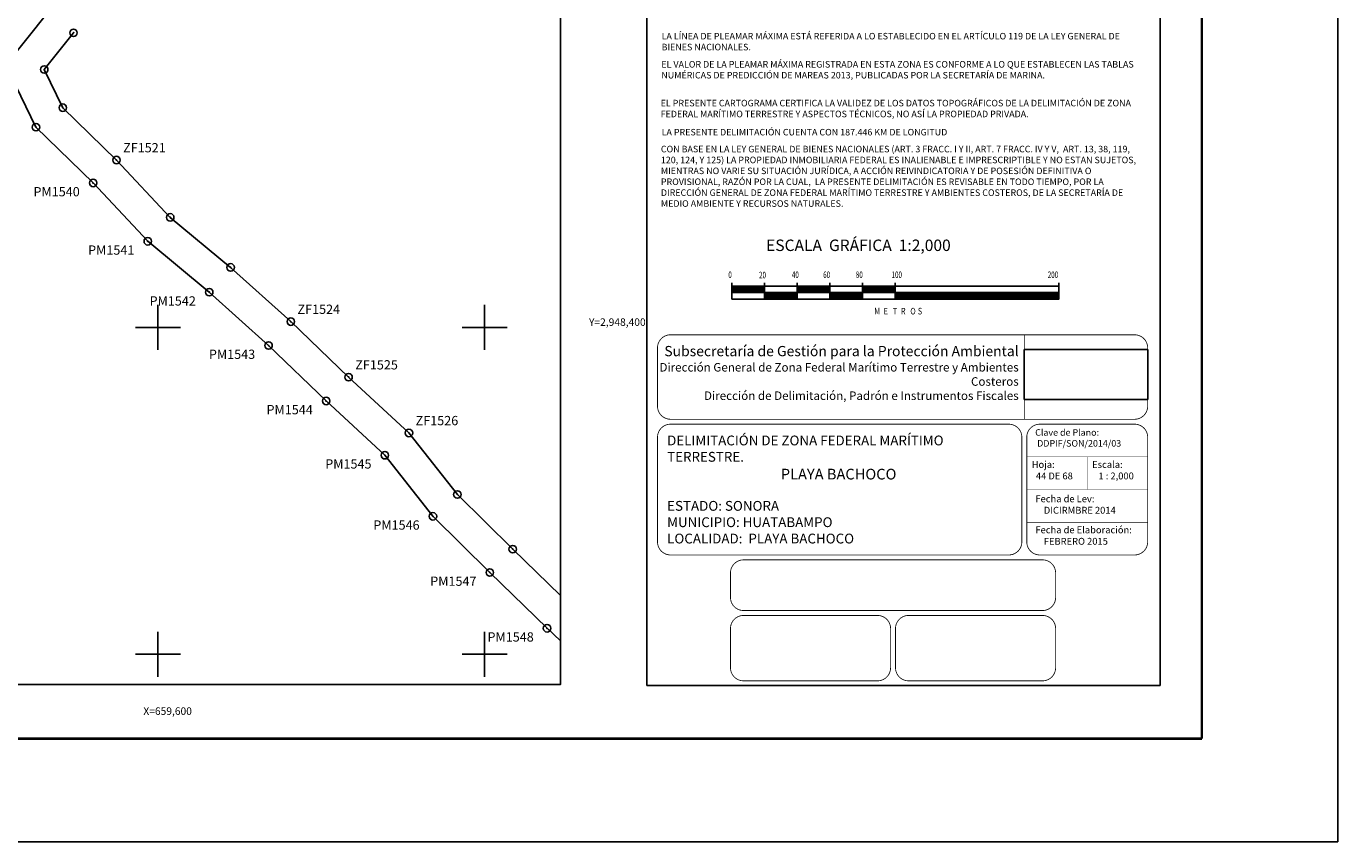
# Model space of a CAD drawing. Units: millimetres. Extents: x 657922 to 660322, y 2948085 to 2949885.
# Drawn here: x 659519 to 660322, y 2948085 to 2948584 of the extents above; entities that cross this region are included whole.
import ezdxf
from ezdxf.enums import TextEntityAlignment as Align

# ---------------------------------------------------------------- set-up
doc = ezdxf.new("R2010")
doc.units = ezdxf.units.MM
doc.header["$LTSCALE"] = 40
doc.header["$PDMODE"] = 32
doc.header["$PDSIZE"] = 4.6
doc.linetypes.add('CENTRO1', pattern=[0.44, 0.2, -0.08, 0.08, -0.08])
for name, color, linetype in [('CVL_PUNTO', 2, 'Continuous'), ('CVL_PUNTO_NUM', 2, 'Continuous'), ('CVL_RET_TX', 2, 'Continuous'), ('CVL_RETUTM', 8, 'Continuous'), ('PLEAMAR_MAXIMA', 1, 'Continuous'), ('SOLAPA', 7, 'Continuous'), ('ZONA_FEDERAL', 170, 'Continuous')]:
    doc.layers.add(name, color=color, linetype=linetype)
doc.styles.add('ROMANA1', font='ROMANA1.shx')
doc.styles.add('ROMAND', font='romand', dxfattribs={"height": 80})
doc.styles.add('ROMANS', font='ROMANS', dxfattribs={"height": 0.2})
picture_1 = doc.add_image_def('image1.jpg', size_in_pixel=(999, 404))

msp = doc.modelspace()

# ---------------------------------------------------------------- linework, layer by layer
at = {"layer": 'CVL_PUNTO', "color": 7}
for p in [(659548.37, 2948580.16), (659530.44, 2948557.71), (659541.82, 2948534.36), (659525.36, 2948522.47), (659574.67, 2948502.35), (659560.39, 2948488.35), (659607.55, 2948467.25), (659593.81, 2948452.65), (659644.5, 2948436.66), (659631.43, 2948421.52), (659681.36, 2948403.51), (659667.74, 2948388.87), (659716.7, 2948369.52), (659702.98, 2948354.96), (659753.64, 2948335.4), (659738.9, 2948321.78), (659783.28, 2948297.75), (659768.34, 2948284.39), (659817.15, 2948264.32), (659803.15, 2948250.04), (659838.19, 2948215.92)]:
    msp.add_point(p, dxfattribs=at)
at = {"layer": 'CVL_RETUTM', "color": 8, "linetype": 'Continuous'}
for p, q in [((659600, 2948413.8), (659600, 2948386.2)), ((659800, 2948413.8), (659800, 2948386.2)), ((659586.2, 2948400), (659613.8, 2948400)), ((659786.2, 2948400), (659813.8, 2948400)), ((659600, 2948213.8), (659600, 2948186.2)), ((659800, 2948213.8), (659800, 2948186.2)), ((659586.2, 2948200), (659613.8, 2948200)), ((659786.2, 2948200), (659813.8, 2948200))]:
    msp.add_line(p, q, dxfattribs=at)
at = {"layer": 'PLEAMAR_MAXIMA', "color": 1, "elevation": -29.67}
msp.add_lwpolyline([(659532.74, 2948592.64), (659506.93, 2948560.31), (659525.36, 2948522.47), (659560.39, 2948488.35), (659593.81, 2948452.65), (659631.43, 2948421.52), (659667.74, 2948388.87), (659702.98, 2948354.96), (659738.9, 2948321.78), (659768.34, 2948284.39), (659803.15, 2948250.04), (659838.19, 2948215.92), (659846.33, 2948208.24)], dxfattribs=at)
at = {"layer": 'SOLAPA', "color": 7}
for p, q in [((659899.16, 2948180.94), (659899.16, 2949778.57)), ((660213.44, 2948180.94), (660213.44, 2949778.57)), ((659951.31, 2948417.26), (659951.31, 2948427.26)), ((659951.31, 2948422.23), (659954.34, 2948425.26)), ((659951.31, 2948422.58), (659953.99, 2948425.26)), ((659951.31, 2948422.93), (659953.64, 2948425.26)), ((659951.31, 2948423.29), (659953.28, 2948425.26)), ((659951.31, 2948421.87), (659954.7, 2948425.26)), ((659951.31, 2948423.64), (659952.93, 2948425.26)), ((659951.31, 2948424), (659952.58, 2948425.26)), ((659951.31, 2948424.35), (659952.22, 2948425.26)), ((659951.31, 2948424.7), (659951.87, 2948425.26)), ((659951.31, 2948425.06), (659951.52, 2948425.26)), ((659951.31, 2948425.26), (659951.31, 2948417.26)), ((659951.31, 2948421.52), (659955.05, 2948425.26)), ((660151.31, 2948425.26), (659951.31, 2948425.26)), ((660151.31, 2948421.26), (659951.31, 2948421.26)), ((659951.41, 2948421.26), (659955.41, 2948425.26)), ((659951.76, 2948421.26), (659955.76, 2948425.26)), ((659952.11, 2948421.26), (659956.11, 2948425.26)), ((659952.47, 2948421.26), (659956.47, 2948425.26)), ((659952.82, 2948421.26), (659956.82, 2948425.26)), ((659953.17, 2948421.26), (659957.17, 2948425.26)), ((659953.53, 2948421.26), (659957.53, 2948425.26)), ((659953.88, 2948421.26), (659957.88, 2948425.26)), ((659954.23, 2948421.26), (659958.23, 2948425.26)), ((659954.59, 2948421.26), (659958.59, 2948425.26)), ((659954.94, 2948421.26), (659958.94, 2948425.26)), ((659955.29, 2948421.26), (659959.29, 2948425.26)), ((659955.65, 2948421.26), (659959.65, 2948425.26)), ((659956, 2948421.26), (659960, 2948425.26)), ((659956.36, 2948421.26), (659960.36, 2948425.26)), ((659956.71, 2948421.26), (659960.71, 2948425.26)), ((659957.06, 2948421.26), (659961.06, 2948425.26)), ((659957.42, 2948421.26), (659961.42, 2948425.26)), ((659957.77, 2948421.26), (659961.77, 2948425.26)), ((659958.12, 2948421.26), (659962.12, 2948425.26)), ((659958.48, 2948421.26), (659962.48, 2948425.26)), ((659958.83, 2948421.26), (659962.83, 2948425.26)), ((659959.18, 2948421.26), (659963.18, 2948425.26)), ((659959.54, 2948421.26), (659963.54, 2948425.26)), ((659959.89, 2948421.26), (659963.89, 2948425.26)), ((659960.24, 2948421.26), (659964.24, 2948425.26)), ((659960.6, 2948421.26), (659964.6, 2948425.26)), ((659960.95, 2948421.26), (659964.95, 2948425.26)), ((659961.3, 2948421.26), (659965.3, 2948425.26)), ((659961.66, 2948421.26), (659965.66, 2948425.26)), ((659962.01, 2948421.26), (659966.01, 2948425.26)), ((659962.37, 2948421.26), (659966.37, 2948425.26)), ((659962.72, 2948421.26), (659966.72, 2948425.26)), ((659963.07, 2948421.26), (659967.07, 2948425.26)), ((659963.43, 2948421.26), (659967.43, 2948425.26)), ((659963.78, 2948421.26), (659967.78, 2948425.26)), ((659964.13, 2948421.26), (659968.13, 2948425.26)), ((659964.49, 2948421.26), (659968.49, 2948425.26)), ((659964.84, 2948421.26), (659968.84, 2948425.26)), ((659965.19, 2948421.26), (659969.19, 2948425.26)), ((659965.55, 2948421.26), (659969.55, 2948425.26)), ((659965.9, 2948421.26), (659969.9, 2948425.26)), ((659966.25, 2948421.26), (659970.25, 2948425.26)), ((659966.61, 2948421.26), (659970.61, 2948425.26)), ((659966.96, 2948421.26), (659970.96, 2948425.26)), ((659967.32, 2948421.26), (659971.31, 2948425.26)), ((659967.67, 2948421.26), (659971.31, 2948424.9)), ((659968.02, 2948421.26), (659971.31, 2948424.55)), ((659968.38, 2948421.26), (659971.31, 2948424.2)), ((659968.73, 2948421.26), (659971.31, 2948423.84)), ((659969.08, 2948421.26), (659971.31, 2948423.49)), ((659969.44, 2948421.26), (659971.31, 2948423.14)), ((659969.79, 2948421.26), (659971.31, 2948422.78)), ((659970.14, 2948421.26), (659971.31, 2948422.43)), ((659970.5, 2948421.26), (659971.31, 2948422.08)), ((659970.85, 2948421.26), (659971.31, 2948421.72)), ((659971.2, 2948421.26), (659971.31, 2948421.37)), ((659971.31, 2948417.26), (659971.31, 2948427.26)), ((659971.31, 2948425.26), (659971.31, 2948417.26)), ((659971.31, 2948421.01), (659971.56, 2948421.26)), ((659971.31, 2948417.48), (659975.09, 2948421.26)), ((659971.31, 2948417.83), (659974.74, 2948421.26)), ((659971.31, 2948418.19), (659974.39, 2948421.26)), ((659971.31, 2948418.54), (659974.03, 2948421.26)), ((659971.31, 2948418.89), (659973.68, 2948421.26)), ((659971.31, 2948419.25), (659973.33, 2948421.26)), ((659971.31, 2948419.6), (659972.97, 2948421.26)), ((659971.31, 2948419.95), (659972.62, 2948421.26)), ((659971.31, 2948420.31), (659972.27, 2948421.26)), ((659971.31, 2948420.66), (659971.91, 2948421.26)), ((659971.45, 2948417.26), (659975.45, 2948421.26)), ((659971.8, 2948417.26), (659975.8, 2948421.26)), ((659972.15, 2948417.26), (659976.15, 2948421.26)), ((659972.51, 2948417.26), (659976.51, 2948421.26)), ((659972.86, 2948417.26), (659976.86, 2948421.26)), ((659973.21, 2948417.26), (659977.21, 2948421.26)), ((659973.57, 2948417.26), (659977.57, 2948421.26)), ((659973.92, 2948417.26), (659977.92, 2948421.26)), ((659974.28, 2948417.26), (659978.28, 2948421.26)), ((659974.63, 2948417.26), (659978.63, 2948421.26)), ((659974.98, 2948417.26), (659978.98, 2948421.26)), ((659975.34, 2948417.26), (659979.34, 2948421.26)), ((659975.69, 2948417.26), (659979.69, 2948421.26)), ((659976.04, 2948417.26), (659980.04, 2948421.26)), ((659976.4, 2948417.26), (659980.4, 2948421.26)), ((659976.75, 2948417.26), (659980.75, 2948421.26)), ((659977.1, 2948417.26), (659981.1, 2948421.26)), ((659977.46, 2948417.26), (659981.46, 2948421.26)), ((659977.81, 2948417.26), (659981.81, 2948421.26)), ((659978.16, 2948417.26), (659982.16, 2948421.26)), ((659978.52, 2948417.26), (659982.52, 2948421.26)), ((659978.87, 2948417.26), (659982.87, 2948421.26)), ((659979.23, 2948417.26), (659983.23, 2948421.26)), ((659979.58, 2948417.26), (659983.58, 2948421.26)), ((659979.93, 2948417.26), (659983.93, 2948421.26)), ((659980.29, 2948417.26), (659984.29, 2948421.26)), ((659980.64, 2948417.26), (659984.64, 2948421.26)), ((659980.99, 2948417.26), (659984.99, 2948421.26)), ((659981.35, 2948417.26), (659985.35, 2948421.26)), ((659981.7, 2948417.26), (659985.7, 2948421.26)), ((659982.05, 2948417.26), (659986.05, 2948421.26)), ((659982.41, 2948417.26), (659986.41, 2948421.26)), ((659982.76, 2948417.26), (659986.76, 2948421.26)), ((659983.11, 2948417.26), (659987.11, 2948421.26)), ((659983.47, 2948417.26), (659987.47, 2948421.26)), ((659983.82, 2948417.26), (659987.82, 2948421.26)), ((659984.18, 2948417.26), (659988.18, 2948421.26)), ((659984.53, 2948417.26), (659988.53, 2948421.26)), ((659984.88, 2948417.26), (659988.88, 2948421.26)), ((659985.24, 2948417.26), (659989.24, 2948421.26)), ((659985.59, 2948417.26), (659989.59, 2948421.26)), ((659985.94, 2948417.26), (659989.94, 2948421.26)), ((659986.3, 2948417.26), (659990.3, 2948421.26)), ((659986.65, 2948417.26), (659990.65, 2948421.26)), ((659987, 2948417.26), (659991, 2948421.26)), ((659987.36, 2948417.26), (659991.31, 2948421.22)), ((659987.71, 2948417.26), (659991.31, 2948420.86)), ((659988.06, 2948417.26), (659991.31, 2948420.51)), ((659988.42, 2948417.26), (659991.31, 2948420.15)), ((659988.77, 2948417.26), (659991.31, 2948419.8)), ((659989.12, 2948417.26), (659991.31, 2948419.45)), ((659991.31, 2948417.26), (659991.31, 2948427.26)), ((659991.31, 2948421.57), (659995, 2948425.26)), ((659991.31, 2948421.92), (659994.65, 2948425.26)), ((659991.31, 2948422.28), (659994.3, 2948425.26)), ((659991.31, 2948422.63), (659993.94, 2948425.26)), ((659991.31, 2948422.98), (659993.59, 2948425.26)), ((659991.31, 2948423.34), (659993.24, 2948425.26)), ((659991.31, 2948423.69), (659992.88, 2948425.26)), ((659991.31, 2948424.04), (659992.53, 2948425.26)), ((659991.31, 2948424.4), (659992.18, 2948425.26)), ((659991.31, 2948424.75), (659991.82, 2948425.26)), ((659991.31, 2948425.1), (659991.47, 2948425.26)), ((659991.36, 2948421.26), (659995.36, 2948425.26)), ((659991.71, 2948421.26), (659995.71, 2948425.26)), ((659992.06, 2948421.26), (659996.06, 2948425.26)), ((659992.42, 2948421.26), (659996.42, 2948425.26)), ((659992.77, 2948421.26), (659996.77, 2948425.26)), ((659993.12, 2948421.26), (659997.12, 2948425.26)), ((659993.48, 2948421.26), (659997.48, 2948425.26)), ((659993.83, 2948421.26), (659997.83, 2948425.26)), ((659994.19, 2948421.26), (659998.19, 2948425.26)), ((659994.54, 2948421.26), (659998.54, 2948425.26)), ((659994.89, 2948421.26), (659998.89, 2948425.26)), ((659995.25, 2948421.26), (659999.25, 2948425.26)), ((659995.6, 2948421.26), (659999.6, 2948425.26)), ((659995.95, 2948421.26), (659999.95, 2948425.26)), ((659996.31, 2948421.26), (660000.31, 2948425.26)), ((659996.66, 2948421.26), (660000.66, 2948425.26)), ((659997.01, 2948421.26), (660001.01, 2948425.26)), ((659997.37, 2948421.26), (660001.37, 2948425.26)), ((659997.72, 2948421.26), (660001.72, 2948425.26)), ((659998.07, 2948421.26), (660002.07, 2948425.26)), ((659998.43, 2948421.26), (660002.43, 2948425.26)), ((659998.78, 2948421.26), (660002.78, 2948425.26)), ((659999.14, 2948421.26), (660003.14, 2948425.26)), ((659999.49, 2948421.26), (660003.49, 2948425.26)), ((659999.84, 2948421.26), (660003.84, 2948425.26)), ((660000.2, 2948421.26), (660004.2, 2948425.26)), ((660000.55, 2948421.26), (660004.55, 2948425.26)), ((660000.9, 2948421.26), (660004.9, 2948425.26)), ((660001.26, 2948421.26), (660005.26, 2948425.26)), ((660001.61, 2948421.26), (660005.61, 2948425.26)), ((660001.96, 2948421.26), (660005.96, 2948425.26)), ((660002.32, 2948421.26), (660006.32, 2948425.26)), ((660002.67, 2948421.26), (660006.67, 2948425.26)), ((660003.02, 2948421.26), (660007.02, 2948425.26)), ((660003.38, 2948421.26), (660007.38, 2948425.26)), ((660003.73, 2948421.26), (660007.73, 2948425.26)), ((660004.08, 2948421.26), (660008.08, 2948425.26)), ((660004.44, 2948421.26), (660008.44, 2948425.26)), ((660004.79, 2948421.26), (660008.79, 2948425.26)), ((660005.15, 2948421.26), (660009.15, 2948425.26)), ((660005.5, 2948421.26), (660009.5, 2948425.26)), ((660005.85, 2948421.26), (660009.85, 2948425.26)), ((660006.21, 2948421.26), (660010.21, 2948425.26)), ((660006.56, 2948421.26), (660010.56, 2948425.26)), ((660006.91, 2948421.26), (660010.91, 2948425.26)), ((660007.27, 2948421.26), (660011.27, 2948425.26)), ((660007.62, 2948421.26), (660011.31, 2948424.95)), ((660007.97, 2948421.26), (660011.31, 2948424.6)), ((660008.33, 2948421.26), (660011.31, 2948424.25)), ((660008.68, 2948421.26), (660011.31, 2948423.89)), ((660009.03, 2948421.26), (660011.31, 2948423.54)), ((660009.39, 2948421.26), (660011.31, 2948423.18)), ((660009.74, 2948421.26), (660011.31, 2948422.83)), ((660010.1, 2948421.26), (660011.31, 2948422.48)), ((660010.45, 2948421.26), (660011.31, 2948422.12)), ((660010.8, 2948421.26), (660011.31, 2948421.77)), ((660011.16, 2948421.26), (660011.31, 2948421.42)), ((660011.31, 2948417.26), (660011.31, 2948427.26)), ((660011.31, 2948417.53), (660015.05, 2948421.26)), ((660011.31, 2948417.88), (660014.69, 2948421.26)), ((660011.31, 2948418.23), (660014.34, 2948421.26)), ((660011.31, 2948418.59), (660013.98, 2948421.26)), ((660011.31, 2948418.94), (660013.63, 2948421.26)), ((660011.31, 2948419.3), (660013.28, 2948421.26)), ((660011.31, 2948419.65), (660012.92, 2948421.26)), ((660011.31, 2948420), (660012.57, 2948421.26)), ((660011.31, 2948420.36), (660012.22, 2948421.26)), ((660011.31, 2948420.71), (660011.86, 2948421.26)), ((660011.31, 2948421.06), (660011.51, 2948421.26)), ((660011.4, 2948417.26), (660015.4, 2948421.26)), ((660011.75, 2948417.26), (660015.75, 2948421.26)), ((660012.11, 2948417.26), (660016.11, 2948421.26)), ((660012.46, 2948417.26), (660016.46, 2948421.26)), ((660012.81, 2948417.26), (660016.81, 2948421.26)), ((660013.17, 2948417.26), (660017.17, 2948421.26)), ((660013.52, 2948417.26), (660017.52, 2948421.26)), ((660013.87, 2948417.26), (660017.87, 2948421.26)), ((660014.23, 2948417.26), (660018.23, 2948421.26)), ((660014.58, 2948417.26), (660018.58, 2948421.26)), ((660014.93, 2948417.26), (660018.93, 2948421.26)), ((660015.29, 2948417.26), (660019.29, 2948421.26)), ((660015.64, 2948417.26), (660019.64, 2948421.26)), ((660015.99, 2948417.26), (660019.99, 2948421.26)), ((660016.35, 2948417.26), (660020.35, 2948421.26)), ((660016.7, 2948417.26), (660020.7, 2948421.26)), ((660017.06, 2948417.26), (660021.06, 2948421.26)), ((660017.41, 2948417.26), (660021.41, 2948421.26)), ((660017.76, 2948417.26), (660021.76, 2948421.26)), ((660018.12, 2948417.26), (660022.12, 2948421.26)), ((660018.47, 2948417.26), (660022.47, 2948421.26)), ((660018.82, 2948417.26), (660022.82, 2948421.26)), ((660019.18, 2948417.26), (660023.18, 2948421.26)), ((660019.53, 2948417.26), (660023.53, 2948421.26)), ((660019.88, 2948417.26), (660023.88, 2948421.26)), ((660020.24, 2948417.26), (660024.24, 2948421.26)), ((660020.59, 2948417.26), (660024.59, 2948421.26)), ((660020.94, 2948417.26), (660024.94, 2948421.26)), ((660021.3, 2948417.26), (660025.3, 2948421.26)), ((660021.65, 2948417.26), (660025.65, 2948421.26)), ((660022.01, 2948417.26), (660026.01, 2948421.26)), ((660022.36, 2948417.26), (660026.36, 2948421.26)), ((660022.71, 2948417.26), (660026.71, 2948421.26)), ((660023.07, 2948417.26), (660027.07, 2948421.26)), ((660023.42, 2948417.26), (660027.42, 2948421.26)), ((660023.77, 2948417.26), (660027.77, 2948421.26)), ((660024.13, 2948417.26), (660028.13, 2948421.26)), ((660024.48, 2948417.26), (660028.48, 2948421.26)), ((660024.83, 2948417.26), (660028.83, 2948421.26)), ((660025.19, 2948417.26), (660029.19, 2948421.26)), ((660025.54, 2948417.26), (660029.54, 2948421.26)), ((660025.89, 2948417.26), (660029.89, 2948421.26)), ((660026.25, 2948417.26), (660030.25, 2948421.26)), ((660026.6, 2948417.26), (660030.6, 2948421.26)), ((660026.95, 2948417.26), (660030.95, 2948421.26)), ((660027.31, 2948417.26), (660031.31, 2948421.26)), ((660027.66, 2948417.26), (660031.31, 2948420.91)), ((660028.02, 2948417.26), (660031.31, 2948420.56)), ((660028.37, 2948417.26), (660031.31, 2948420.2)), ((660028.72, 2948417.26), (660031.31, 2948419.85)), ((660029.08, 2948417.26), (660031.31, 2948419.5)), ((660031.31, 2948417.26), (660031.31, 2948427.26)), ((660031.31, 2948421.26), (660035.31, 2948425.26)), ((660031.31, 2948421.62), (660034.95, 2948425.26)), ((660031.31, 2948421.97), (660034.6, 2948425.26)), ((660031.31, 2948422.32), (660034.25, 2948425.26)), ((660031.31, 2948422.68), (660033.89, 2948425.26)), ((660031.31, 2948423.03), (660033.54, 2948425.26)), ((660031.31, 2948423.39), (660033.19, 2948425.26)), ((660031.31, 2948423.74), (660032.83, 2948425.26)), ((660031.31, 2948424.09), (660032.48, 2948425.26)), ((660031.31, 2948424.45), (660032.13, 2948425.26)), ((660031.31, 2948424.8), (660031.77, 2948425.26)), ((660031.31, 2948425.15), (660031.42, 2948425.26)), ((660031.66, 2948421.26), (660035.66, 2948425.26)), ((660032.02, 2948421.26), (660036.02, 2948425.26)), ((660032.37, 2948421.26), (660036.37, 2948425.26)), ((660032.72, 2948421.26), (660036.72, 2948425.26)), ((660033.08, 2948421.26), (660037.08, 2948425.26)), ((660033.43, 2948421.26), (660037.43, 2948425.26)), ((660033.78, 2948421.26), (660037.78, 2948425.26)), ((660034.14, 2948421.26), (660038.14, 2948425.26)), ((660034.49, 2948421.26), (660038.49, 2948425.26)), ((660034.84, 2948421.26), (660038.84, 2948425.26)), ((660035.2, 2948421.26), (660039.2, 2948425.26)), ((660035.55, 2948421.26), (660039.55, 2948425.26)), ((660035.9, 2948421.26), (660039.9, 2948425.26)), ((660036.26, 2948421.26), (660040.26, 2948425.26)), ((660036.61, 2948421.26), (660040.61, 2948425.26)), ((660036.97, 2948421.26), (660040.97, 2948425.26)), ((660037.32, 2948421.26), (660041.32, 2948425.26)), ((660037.67, 2948421.26), (660041.67, 2948425.26)), ((660038.03, 2948421.26), (660042.03, 2948425.26)), ((660038.38, 2948421.26), (660042.38, 2948425.26)), ((660038.73, 2948421.26), (660042.73, 2948425.26)), ((660039.09, 2948421.26), (660043.09, 2948425.26)), ((660039.44, 2948421.26), (660043.44, 2948425.26)), ((660039.79, 2948421.26), (660043.79, 2948425.26)), ((660040.15, 2948421.26), (660044.15, 2948425.26)), ((660040.5, 2948421.26), (660044.5, 2948425.26)), ((660040.85, 2948421.26), (660044.85, 2948425.26)), ((660041.21, 2948421.26), (660045.21, 2948425.26)), ((660041.56, 2948421.26), (660045.56, 2948425.26)), ((660041.92, 2948421.26), (660045.92, 2948425.26)), ((660042.27, 2948421.26), (660046.27, 2948425.26)), ((660042.62, 2948421.26), (660046.62, 2948425.26)), ((660042.98, 2948421.26), (660046.98, 2948425.26)), ((660043.33, 2948421.26), (660047.33, 2948425.26)), ((660043.68, 2948421.26), (660047.68, 2948425.26)), ((660044.04, 2948421.26), (660048.04, 2948425.26)), ((660044.39, 2948421.26), (660048.39, 2948425.26)), ((660044.74, 2948421.26), (660048.74, 2948425.26)), ((660045.1, 2948421.26), (660049.1, 2948425.26)), ((660045.45, 2948421.26), (660049.45, 2948425.26)), ((660045.8, 2948421.26), (660049.8, 2948425.26)), ((660046.16, 2948421.26), (660050.16, 2948425.26)), ((660046.51, 2948421.26), (660050.51, 2948425.26)), ((660046.86, 2948421.26), (660050.86, 2948425.26)), ((660047.22, 2948421.26), (660051.22, 2948425.26)), ((660047.57, 2948421.26), (660051.31, 2948425)), ((660047.93, 2948421.26), (660051.31, 2948424.65)), ((660048.28, 2948421.26), (660051.31, 2948424.29)), ((660048.63, 2948421.26), (660051.31, 2948423.94)), ((660048.99, 2948421.26), (660051.31, 2948423.59)), ((660049.34, 2948421.26), (660051.31, 2948423.23)), ((660049.69, 2948421.26), (660051.31, 2948422.88)), ((660050.05, 2948421.26), (660051.31, 2948422.53)), ((660050.4, 2948421.26), (660051.31, 2948422.17)), ((660050.75, 2948421.26), (660051.31, 2948421.82)), ((660051.11, 2948421.26), (660051.31, 2948421.47)), ((660051.31, 2948417.26), (660051.31, 2948427.26)), ((660051.31, 2948417.58), (660055, 2948421.26)), ((660051.31, 2948417.93), (660054.64, 2948421.26)), ((660051.31, 2948418.28), (660054.29, 2948421.26)), ((660051.31, 2948418.64), (660053.94, 2948421.26)), ((660051.31, 2948418.99), (660053.58, 2948421.26)), ((660051.31, 2948419.34), (660053.23, 2948421.26)), ((660051.31, 2948419.7), (660052.88, 2948421.26)), ((660051.31, 2948420.05), (660052.52, 2948421.26)), ((660051.31, 2948420.4), (660052.17, 2948421.26)), ((660051.31, 2948420.76), (660051.81, 2948421.26)), ((660051.31, 2948421.11), (660051.46, 2948421.26)), ((660051.35, 2948417.26), (660055.35, 2948421.26)), ((660051.7, 2948417.26), (660055.7, 2948421.26)), ((660052.06, 2948417.26), (660056.06, 2948421.26)), ((660052.41, 2948417.26), (660056.41, 2948421.26)), ((660052.76, 2948417.26), (660056.76, 2948421.26)), ((660053.12, 2948417.26), (660057.12, 2948421.26)), ((660053.47, 2948417.26), (660057.47, 2948421.26)), ((660053.83, 2948417.26), (660057.83, 2948421.26)), ((660054.18, 2948417.26), (660058.18, 2948421.26)), ((660054.53, 2948417.26), (660058.53, 2948421.26)), ((660054.89, 2948417.26), (660058.89, 2948421.26)), ((660055.24, 2948417.26), (660059.24, 2948421.26)), ((660055.59, 2948417.26), (660059.59, 2948421.26)), ((660055.95, 2948417.26), (660059.95, 2948421.26)), ((660056.3, 2948417.26), (660060.3, 2948421.26)), ((660056.65, 2948417.26), (660060.65, 2948421.26)), ((660057.01, 2948417.26), (660061.01, 2948421.26)), ((660057.36, 2948417.26), (660061.36, 2948421.26)), ((660057.71, 2948417.26), (660061.71, 2948421.26)), ((660058.07, 2948417.26), (660062.07, 2948421.26)), ((660058.42, 2948417.26), (660062.42, 2948421.26)), ((660058.77, 2948417.26), (660062.77, 2948421.26)), ((660059.13, 2948417.26), (660063.13, 2948421.26)), ((660059.48, 2948417.26), (660063.48, 2948421.26)), ((660059.84, 2948417.26), (660063.84, 2948421.26)), ((660060.19, 2948417.26), (660064.19, 2948421.26)), ((660060.54, 2948417.26), (660064.54, 2948421.26)), ((660060.9, 2948417.26), (660064.9, 2948421.26)), ((660061.25, 2948417.26), (660065.25, 2948421.26)), ((660061.6, 2948417.26), (660065.6, 2948421.26)), ((660061.96, 2948417.26), (660065.96, 2948421.26)), ((660062.31, 2948417.26), (660066.31, 2948421.26)), ((660062.66, 2948417.26), (660066.66, 2948421.26)), ((660063.02, 2948417.26), (660067.02, 2948421.26)), ((660063.37, 2948417.26), (660067.37, 2948421.26)), ((660063.72, 2948417.26), (660067.72, 2948421.26)), ((660064.08, 2948417.26), (660068.08, 2948421.26)), ((660064.43, 2948417.26), (660068.43, 2948421.26)), ((660064.79, 2948417.26), (660068.79, 2948421.26)), ((660065.14, 2948417.26), (660069.14, 2948421.26)), ((660065.49, 2948417.26), (660069.49, 2948421.26)), ((660065.85, 2948417.26), (660069.85, 2948421.26)), ((660066.2, 2948417.26), (660070.2, 2948421.26)), ((660066.55, 2948417.26), (660070.55, 2948421.26)), ((660066.91, 2948417.26), (660070.91, 2948421.26)), ((660067.26, 2948417.26), (660071.26, 2948421.26)), ((660067.61, 2948417.26), (660071.61, 2948421.26)), ((660067.97, 2948417.26), (660071.97, 2948421.26)), ((660068.32, 2948417.26), (660072.32, 2948421.26)), ((660068.67, 2948417.26), (660072.67, 2948421.26)), ((660069.03, 2948417.26), (660073.03, 2948421.26)), ((660069.38, 2948417.26), (660073.38, 2948421.26)), ((660069.73, 2948417.26), (660073.73, 2948421.26)), ((660070.09, 2948417.26), (660074.09, 2948421.26)), ((660070.44, 2948417.26), (660074.44, 2948421.26)), ((660070.8, 2948417.26), (660074.8, 2948421.26)), ((660071.15, 2948417.26), (660075.15, 2948421.26)), ((660071.5, 2948417.26), (660075.5, 2948421.26)), ((660071.86, 2948417.26), (660075.86, 2948421.26)), ((660072.21, 2948417.26), (660076.21, 2948421.26)), ((660072.56, 2948417.26), (660076.56, 2948421.26)), ((660072.92, 2948417.26), (660076.92, 2948421.26)), ((660073.27, 2948417.26), (660077.27, 2948421.26)), ((660073.62, 2948417.26), (660077.62, 2948421.26)), ((660073.98, 2948417.26), (660077.98, 2948421.26)), ((660074.33, 2948417.26), (660078.33, 2948421.26)), ((660074.68, 2948417.26), (660078.68, 2948421.26)), ((660075.04, 2948417.26), (660079.04, 2948421.26)), ((660075.39, 2948417.26), (660079.39, 2948421.26)), ((660075.75, 2948417.26), (660079.75, 2948421.26)), ((660076.1, 2948417.26), (660080.1, 2948421.26)), ((660076.45, 2948417.26), (660080.45, 2948421.26)), ((660076.81, 2948417.26), (660080.81, 2948421.26)), ((660077.16, 2948417.26), (660081.16, 2948421.26)), ((660077.51, 2948417.26), (660081.51, 2948421.26)), ((660077.87, 2948417.26), (660081.87, 2948421.26)), ((660078.22, 2948417.26), (660082.22, 2948421.26)), ((660078.57, 2948417.26), (660082.57, 2948421.26)), ((660078.93, 2948417.26), (660082.93, 2948421.26)), ((660079.28, 2948417.26), (660083.28, 2948421.26)), ((660079.63, 2948417.26), (660083.63, 2948421.26)), ((660079.99, 2948417.26), (660083.99, 2948421.26)), ((660080.34, 2948417.26), (660084.34, 2948421.26)), ((660080.7, 2948417.26), (660084.7, 2948421.26)), ((660081.05, 2948417.26), (660085.05, 2948421.26)), ((660081.4, 2948417.26), (660085.4, 2948421.26)), ((660081.76, 2948417.26), (660085.76, 2948421.26)), ((660082.11, 2948417.26), (660086.11, 2948421.26)), ((660082.46, 2948417.26), (660086.46, 2948421.26)), ((660082.82, 2948417.26), (660086.82, 2948421.26)), ((660083.17, 2948417.26), (660087.17, 2948421.26)), ((660083.52, 2948417.26), (660087.52, 2948421.26)), ((660083.88, 2948417.26), (660087.88, 2948421.26)), ((660084.23, 2948417.26), (660088.23, 2948421.26)), ((660084.58, 2948417.26), (660088.58, 2948421.26)), ((660084.94, 2948417.26), (660088.94, 2948421.26)), ((660085.29, 2948417.26), (660089.29, 2948421.26)), ((660085.64, 2948417.26), (660089.64, 2948421.26)), ((660086, 2948417.26), (660090, 2948421.26)), ((660086.35, 2948417.26), (660090.35, 2948421.26)), ((660086.71, 2948417.26), (660090.71, 2948421.26)), ((660087.06, 2948417.26), (660091.06, 2948421.26)), ((660087.41, 2948417.26), (660091.41, 2948421.26)), ((660087.77, 2948417.26), (660091.77, 2948421.26)), ((660088.12, 2948417.26), (660092.12, 2948421.26)), ((660088.47, 2948417.26), (660092.47, 2948421.26)), ((660088.83, 2948417.26), (660092.83, 2948421.26)), ((660089.18, 2948417.26), (660093.18, 2948421.26)), ((660089.53, 2948417.26), (660093.53, 2948421.26)), ((660089.89, 2948417.26), (660093.89, 2948421.26)), ((660090.24, 2948417.26), (660094.24, 2948421.26)), ((660090.59, 2948417.26), (660094.59, 2948421.26)), ((660090.95, 2948417.26), (660094.95, 2948421.26)), ((660091.3, 2948417.26), (660095.3, 2948421.26)), ((660091.66, 2948417.26), (660095.66, 2948421.26)), ((660092.01, 2948417.26), (660096.01, 2948421.26)), ((660092.36, 2948417.26), (660096.36, 2948421.26)), ((660092.72, 2948417.26), (660096.72, 2948421.26)), ((660093.07, 2948417.26), (660097.07, 2948421.26)), ((660093.42, 2948417.26), (660097.42, 2948421.26)), ((660093.78, 2948417.26), (660097.78, 2948421.26)), ((660094.13, 2948417.26), (660098.13, 2948421.26)), ((660094.48, 2948417.26), (660098.48, 2948421.26)), ((660094.84, 2948417.26), (660098.84, 2948421.26)), ((660095.19, 2948417.26), (660099.19, 2948421.26)), ((660095.54, 2948417.26), (660099.54, 2948421.26)), ((660095.9, 2948417.26), (660099.9, 2948421.26)), ((660096.25, 2948417.26), (660100.25, 2948421.26)), ((660096.6, 2948417.26), (660100.6, 2948421.26)), ((660096.96, 2948417.26), (660100.96, 2948421.26)), ((660097.31, 2948417.26), (660101.31, 2948421.26)), ((660097.67, 2948417.26), (660101.67, 2948421.26)), ((660098.02, 2948417.26), (660102.02, 2948421.26)), ((660098.37, 2948417.26), (660102.37, 2948421.26)), ((660098.73, 2948417.26), (660102.73, 2948421.26)), ((660099.08, 2948417.26), (660103.08, 2948421.26)), ((660099.43, 2948417.26), (660103.43, 2948421.26)), ((660099.79, 2948417.26), (660103.79, 2948421.26)), ((660100.14, 2948417.26), (660104.14, 2948421.26)), ((660100.49, 2948417.26), (660104.49, 2948421.26)), ((660100.85, 2948417.26), (660104.85, 2948421.26)), ((660101.2, 2948417.26), (660105.2, 2948421.26)), ((660101.55, 2948417.26), (660105.55, 2948421.26)), ((660101.91, 2948417.26), (660105.91, 2948421.26)), ((660102.26, 2948417.26), (660106.26, 2948421.26)), ((660102.62, 2948417.26), (660106.62, 2948421.26)), ((660102.97, 2948417.26), (660106.97, 2948421.26)), ((660103.32, 2948417.26), (660107.32, 2948421.26)), ((660103.68, 2948417.26), (660107.68, 2948421.26)), ((660104.03, 2948417.26), (660108.03, 2948421.26)), ((660104.38, 2948417.26), (660108.38, 2948421.26)), ((660104.74, 2948417.26), (660108.74, 2948421.26)), ((660105.09, 2948417.26), (660109.09, 2948421.26)), ((660105.44, 2948417.26), (660109.44, 2948421.26)), ((660105.8, 2948417.26), (660109.8, 2948421.26)), ((660106.15, 2948417.26), (660110.15, 2948421.26)), ((660106.5, 2948417.26), (660110.5, 2948421.26)), ((660106.86, 2948417.26), (660110.86, 2948421.26)), ((660107.21, 2948417.26), (660111.21, 2948421.26)), ((660107.57, 2948417.26), (660111.57, 2948421.26)), ((660107.92, 2948417.26), (660111.92, 2948421.26)), ((660108.27, 2948417.26), (660112.27, 2948421.26)), ((660108.63, 2948417.26), (660112.63, 2948421.26)), ((660108.98, 2948417.26), (660112.98, 2948421.26)), ((660109.33, 2948417.26), (660113.33, 2948421.26)), ((660109.69, 2948417.26), (660113.69, 2948421.26)), ((660110.04, 2948417.26), (660114.04, 2948421.26)), ((660110.39, 2948417.26), (660114.39, 2948421.26)), ((660110.75, 2948417.26), (660114.75, 2948421.26)), ((660111.1, 2948417.26), (660115.1, 2948421.26)), ((660111.45, 2948417.26), (660115.45, 2948421.26)), ((660111.81, 2948417.26), (660115.81, 2948421.26)), ((660112.16, 2948417.26), (660116.16, 2948421.26)), ((660112.51, 2948417.26), (660116.51, 2948421.26)), ((660112.87, 2948417.26), (660116.87, 2948421.26)), ((660113.22, 2948417.26), (660117.22, 2948421.26)), ((660113.58, 2948417.26), (660117.58, 2948421.26)), ((660113.93, 2948417.26), (660117.93, 2948421.26)), ((660114.28, 2948417.26), (660118.28, 2948421.26)), ((660114.64, 2948417.26), (660118.64, 2948421.26)), ((660114.99, 2948417.26), (660118.99, 2948421.26)), ((660115.34, 2948417.26), (660119.34, 2948421.26)), ((660115.7, 2948417.26), (660119.7, 2948421.26)), ((660116.05, 2948417.26), (660120.05, 2948421.26)), ((660116.4, 2948417.26), (660120.4, 2948421.26)), ((660116.76, 2948417.26), (660120.76, 2948421.26)), ((660117.11, 2948417.26), (660121.11, 2948421.26)), ((660117.46, 2948417.26), (660121.46, 2948421.26)), ((660117.82, 2948417.26), (660121.82, 2948421.26)), ((660118.17, 2948417.26), (660122.17, 2948421.26)), ((660118.53, 2948417.26), (660122.53, 2948421.26)), ((660118.88, 2948417.26), (660122.88, 2948421.26)), ((660119.23, 2948417.26), (660123.23, 2948421.26)), ((660119.59, 2948417.26), (660123.59, 2948421.26)), ((660119.94, 2948417.26), (660123.94, 2948421.26)), ((660120.29, 2948417.26), (660124.29, 2948421.26)), ((660120.65, 2948417.26), (660124.65, 2948421.26)), ((660121, 2948417.26), (660125, 2948421.26)), ((660121.35, 2948417.26), (660125.35, 2948421.26)), ((660121.71, 2948417.26), (660125.71, 2948421.26)), ((660122.06, 2948417.26), (660126.06, 2948421.26)), ((660122.41, 2948417.26), (660126.41, 2948421.26)), ((660122.77, 2948417.26), (660126.77, 2948421.26)), ((660123.12, 2948417.26), (660127.12, 2948421.26)), ((660123.48, 2948417.26), (660127.48, 2948421.26)), ((660123.83, 2948417.26), (660127.83, 2948421.26)), ((660124.18, 2948417.26), (660128.18, 2948421.26)), ((660124.54, 2948417.26), (660128.54, 2948421.26)), ((660124.89, 2948417.26), (660128.89, 2948421.26)), ((660125.24, 2948417.26), (660129.24, 2948421.26)), ((660125.6, 2948417.26), (660129.6, 2948421.26)), ((660125.95, 2948417.26), (660129.95, 2948421.26)), ((660126.3, 2948417.26), (660130.3, 2948421.26)), ((660126.66, 2948417.26), (660130.66, 2948421.26)), ((660127.01, 2948417.26), (660131.01, 2948421.26)), ((660127.36, 2948417.26), (660131.36, 2948421.26)), ((660127.72, 2948417.26), (660131.72, 2948421.26)), ((660128.07, 2948417.26), (660132.07, 2948421.26)), ((660128.42, 2948417.26), (660132.42, 2948421.26)), ((660128.78, 2948417.26), (660132.78, 2948421.26)), ((660129.13, 2948417.26), (660133.13, 2948421.26)), ((660129.49, 2948417.26), (660133.49, 2948421.26)), ((660129.84, 2948417.26), (660133.84, 2948421.26)), ((660130.19, 2948417.26), (660134.19, 2948421.26)), ((660130.55, 2948417.26), (660134.55, 2948421.26)), ((660130.9, 2948417.26), (660134.9, 2948421.26)), ((660131.25, 2948417.26), (660135.25, 2948421.26)), ((660131.61, 2948417.26), (660135.61, 2948421.26)), ((660131.96, 2948417.26), (660135.96, 2948421.26)), ((660132.31, 2948417.26), (660136.31, 2948421.26)), ((660132.67, 2948417.26), (660136.67, 2948421.26)), ((660133.02, 2948417.26), (660137.02, 2948421.26)), ((660133.37, 2948417.26), (660137.37, 2948421.26)), ((660133.73, 2948417.26), (660137.73, 2948421.26)), ((660134.08, 2948417.26), (660138.08, 2948421.26)), ((660134.44, 2948417.26), (660138.44, 2948421.26)), ((660134.79, 2948417.26), (660138.79, 2948421.26)), ((660135.14, 2948417.26), (660139.14, 2948421.26)), ((660135.5, 2948417.26), (660139.5, 2948421.26)), ((660135.85, 2948417.26), (660139.85, 2948421.26)), ((660136.2, 2948417.26), (660140.2, 2948421.26)), ((660136.56, 2948417.26), (660140.56, 2948421.26)), ((660136.91, 2948417.26), (660140.91, 2948421.26)), ((660137.26, 2948417.26), (660141.26, 2948421.26)), ((660137.62, 2948417.26), (660141.62, 2948421.26)), ((660137.97, 2948417.26), (660141.97, 2948421.26)), ((660138.32, 2948417.26), (660142.32, 2948421.26)), ((660138.68, 2948417.26), (660142.68, 2948421.26)), ((660139.03, 2948417.26), (660143.03, 2948421.26)), ((660139.38, 2948417.26), (660143.38, 2948421.26)), ((660139.74, 2948417.26), (660143.74, 2948421.26)), ((660140.09, 2948417.26), (660144.09, 2948421.26)), ((660140.45, 2948417.26), (660144.45, 2948421.26)), ((660140.8, 2948417.26), (660144.8, 2948421.26)), ((660141.15, 2948417.26), (660145.15, 2948421.26)), ((660141.51, 2948417.26), (660145.51, 2948421.26)), ((660141.86, 2948417.26), (660145.86, 2948421.26)), ((660142.21, 2948417.26), (660146.21, 2948421.26)), ((660142.57, 2948417.26), (660146.57, 2948421.26)), ((660142.92, 2948417.26), (660146.92, 2948421.26)), ((660143.27, 2948417.26), (660147.27, 2948421.26)), ((660143.63, 2948417.26), (660147.63, 2948421.26)), ((660143.98, 2948417.26), (660147.98, 2948421.26)), ((660144.33, 2948417.26), (660148.33, 2948421.26)), ((660144.69, 2948417.26), (660148.69, 2948421.26)), ((660145.04, 2948417.26), (660149.04, 2948421.26)), ((660145.4, 2948417.26), (660149.4, 2948421.26)), ((660145.75, 2948417.26), (660149.75, 2948421.26)), ((660146.1, 2948417.26), (660150.1, 2948421.26)), ((660146.46, 2948417.26), (660150.46, 2948421.26)), ((660146.81, 2948417.26), (660150.81, 2948421.26)), ((660147.16, 2948417.26), (660151.16, 2948421.26)), ((660147.52, 2948417.26), (660151.31, 2948421.06)), ((660147.87, 2948417.26), (660151.31, 2948420.7)), ((660148.22, 2948417.26), (660151.31, 2948420.35)), ((660148.58, 2948417.26), (660151.31, 2948420)), ((660148.93, 2948417.26), (660151.31, 2948419.64)), ((660151.31, 2948417.26), (660151.31, 2948427.26)), ((660151.31, 2948417.26), (660151.31, 2948425.26)), ((659951.31, 2948417.26), (660151.31, 2948417.26)), ((659989.48, 2948417.26), (659991.31, 2948419.09)), ((659989.83, 2948417.26), (659991.31, 2948418.74)), ((659990.19, 2948417.26), (659991.31, 2948418.39)), ((659990.54, 2948417.26), (659991.31, 2948418.03)), ((659990.89, 2948417.26), (659991.31, 2948417.68)), ((659991.25, 2948417.26), (659991.31, 2948417.33)), ((660029.43, 2948417.26), (660031.31, 2948419.14)), ((660029.78, 2948417.26), (660031.31, 2948418.79)), ((660030.14, 2948417.26), (660031.31, 2948418.44)), ((660030.49, 2948417.26), (660031.31, 2948418.08)), ((660030.84, 2948417.26), (660031.31, 2948417.73)), ((660031.2, 2948417.26), (660031.31, 2948417.38)), ((660149.28, 2948417.26), (660151.31, 2948419.29)), ((660149.64, 2948417.26), (660151.31, 2948418.93)), ((660149.99, 2948417.26), (660151.31, 2948418.58)), ((660150.35, 2948417.26), (660151.31, 2948418.23)), ((660150.7, 2948417.26), (660151.31, 2948417.87)), ((660151.05, 2948417.26), (660151.31, 2948417.52)), ((659899.16, 2948180.94), (660213.44, 2948180.94))]:
    msp.add_line(p, q, dxfattribs=at)
at = {"layer": 'SOLAPA', "color": 255, "linetype": 'Continuous', "elevation": 2.32}
msp.add_lwpolyline([(657922.12, 2949885.32), (660322.12, 2949885.32), (660322.12, 2948085.32), (657922.12, 2948085.32)], close=True, dxfattribs=at)
at = {"layer": 'SOLAPA', "color": 7, "linetype": 'Continuous', "const_width": 1.6}
for points in [[(660238.94, 2948148.42), (660238.94, 2949809.72)], [(657987.08, 2948148.42), (660238.94, 2948148.42)]]:
    msp.add_lwpolyline(points, dxfattribs=at)
at = {"layer": 'SOLAPA', "color": 7, "linetype": 'Continuous'}
msp.add_lwpolyline([(658046.33, 2949781.44), (659846.33, 2949781.44), (659846.33, 2948181.44), (658046.33, 2948181.44)], close=True, dxfattribs=at)
msp.add_lwpolyline([(658046.33, 2949781.44), (659846.33, 2949781.44), (659846.33, 2948181.44), (658046.33, 2948181.44)], close=True, dxfattribs=at)
msp.add_lwpolyline([(658046.33, 2949781.44), (659846.33, 2949781.44), (659846.33, 2948181.44), (658046.33, 2948181.44)], close=True, dxfattribs=at)
msp.add_lwpolyline([(658046.33, 2949781.44), (659846.33, 2949781.44), (659846.33, 2948181.44), (658046.33, 2948181.44)], close=True, dxfattribs=at)
msp.add_lwpolyline([(658046.33, 2949781.44), (659846.33, 2949781.44), (659846.33, 2948181.44), (658046.33, 2948181.44)], close=True, dxfattribs=at)
at = {"layer": 'SOLAPA'}
msp.add_lwpolyline([(659846.33, 2948181.44), (658046.33, 2948181.44), (658046.33, 2949781.44), (659846.33, 2949781.44)], close=True, dxfattribs=at)
msp.add_lwpolyline([(659846.33, 2948181.44), (658046.33, 2948181.44), (658046.33, 2949781.44), (659846.33, 2949781.44)], close=True, dxfattribs=at)
at = {"layer": 'SOLAPA', "linetype": 'Continuous', "const_width": 0.5, "elevation": 20}
for points in [[(659905.78, 2948351.76), (659905.78, 2948387.45, -0.414214), (659913.78, 2948395.45), (660197.78, 2948395.45, -0.414214), (660205.78, 2948387.45), (660205.78, 2948351.76, -0.414214), (660197.78, 2948343.76), (659913.78, 2948343.76, -0.414214)], [(660099.15, 2948260.76), (659913.78, 2948260.76, -0.414214), (659905.78, 2948268.76), (659905.78, 2948332.76, -0.414214), (659913.78, 2948340.76), (660099.15, 2948340.76), (660120.78, 2948340.76, -0.414214), (660128.78, 2948332.76), (660128.78, 2948268.76, -0.414214), (660120.78, 2948260.76)], [(660131.78, 2948332.76, -0.414214), (660139.78, 2948340.76), (660197.78, 2948340.76, -0.414214), (660205.78, 2948332.76), (660205.78, 2948268.76, -0.414214), (660197.78, 2948260.76), (660139.78, 2948260.76, -0.414214), (660131.78, 2948268.76)], [(659950.44, 2948249.76, -0.414214), (659958.44, 2948257.76), (660141.44, 2948257.76, -0.414214), (660149.44, 2948249.76), (660149.44, 2948234.76, -0.414214), (660141.44, 2948226.76), (659958.44, 2948226.76, -0.414214), (659950.44, 2948234.76)], [(659950.44, 2948215.76, -0.414214), (659958.44, 2948223.76), (660040.44, 2948223.76, -0.414214), (660048.44, 2948215.76), (660048.44, 2948191.76, -0.414214), (660040.44, 2948183.76), (659958.44, 2948183.76, -0.414214), (659950.44, 2948191.76)], [(660051.44, 2948215.76, -0.414214), (660059.44, 2948223.76), (660141.44, 2948223.76, -0.414214), (660149.44, 2948215.76), (660149.44, 2948191.76, -0.414214), (660141.44, 2948183.76), (660059.44, 2948183.76, -0.414214), (660051.44, 2948191.76)]]:
    msp.add_lwpolyline(points, format="xyb", close=True, dxfattribs=at)
at = {"layer": 'SOLAPA', "linetype": 'Continuous', "const_width": 0.3, "elevation": 20}
msp.add_lwpolyline([(660130.28, 2948395.45), (660130.28, 2948343.76)], dxfattribs=at)
at = {"layer": 'SOLAPA', "linetype": 'Continuous', "const_width": 0.3}
for points in [[(660205.78, 2948320.76), (660131.78, 2948320.76)], [(660168.78, 2948320.76), (660168.78, 2948300.76)], [(660205.78, 2948300.76), (660131.78, 2948300.76)], [(660205.78, 2948280.76), (660131.78, 2948280.76)]]:
    msp.add_lwpolyline(points, dxfattribs=at)
at = {"layer": 'ZONA_FEDERAL', "color": 5}
msp.add_lwpolyline([(659548.37, 2948580.16), (659530.44, 2948557.71), (659541.82, 2948534.36), (659574.67, 2948502.35), (659607.55, 2948467.25), (659644.5, 2948436.66), (659681.36, 2948403.51), (659716.7, 2948369.52), (659753.64, 2948335.4), (659783.28, 2948297.75), (659817.15, 2948264.32), (659846.33, 2948235.92)], dxfattribs=at)

# ---------------------------------------------------------------- texts
at = {"layer": 'CVL_PUNTO_NUM', "color": 7, "style": 'ROMANA1'}
for s, height, p in [('ZF1521', 5.666, (659578.72, 2948507.04)), ('PM1540', 5.666, (659523.85, 2948480.14)), ('PM1541', 5.666, (659557.28, 2948444.44)), ('PM1542', 5.666, (659594.91, 2948413.33)), ('ZF1524', 5.666, (659685.44, 2948408.23)), ('PM1543', 5.666, (659631.23, 2948380.68)), ('ZF1525', 5.666, (659720.8, 2948374.24)), ('PM1544', 5.666, (659666.49, 2948346.79)), ('ZF1526', 5.666, (659757.74, 2948340.13)), ('PM1545', 5.666, (659702.42, 2948313.62)), ('PLAYA BACHOCO', 6.5661, (659981.24, 2948306.92)), ('PM1546', 5.666, (659731.86, 2948276.23)), ('PM1547', 5.666, (659766.68, 2948241.89)), ('PM1548', 5.666, (659801.73, 2948207.78))]:
    msp.add_text(s, height=height, dxfattribs=at).set_placement(p)
at = {"layer": 'CVL_RET_TX', "color": 7, "style": 'ROMANA1'}
for s, p in [('Y=2,948,400', (659898.53, 2948403.18)), ('X=659,600', (659620.83, 2948165.23))]:
    msp.add_text(s, height=4.6, dxfattribs=at).set_placement(p, align=Align.MIDDLE_RIGHT)
at = {"layer": 'SOLAPA', "color": 7, "style": 'ROMAND'}
msp.add_text('ESCALA  GRÁFICA  1:2,000', height=7, dxfattribs=at).set_placement((659972.25, 2948446.69))
at = {"layer": 'SOLAPA', "color": 7, "style": 'ROMANS'}
for s, height, width, p in [('0', 4, 0.7, (659949.14, 2948430.16)), ('20', 4, 0.7, (659967.94, 2948429.99)), ('40', 4, 0.7, (659988.03, 2948430.16)), ('60', 4, 0.7, (660007.19, 2948430.16)), ('80', 4, 0.7, (660027.19, 2948430.16)), ('100', 4, 0.7, (660049.04, 2948430.16)), ('200', 4, 0.7, (660144.62, 2948430.16)), ('M     ', 4.064, 0.8, (660038.46, 2948407.87)), ('E', 4.06, 0.8, (660044.19, 2948407.87)), ('T', 4.06, 0.8, (660049.76, 2948407.87)), ('R', 4.06, 0.8, (660054.79, 2948407.87)), ('O', 4.06, 0.8, (660060.51, 2948407.87)), ('S', 4.06, 0.8, (660065.09, 2948407.87))]:
    msp.add_text(s, height=height, dxfattribs=dict(at, width=width)).set_placement(p)
at = {"layer": 'SOLAPA', "linetype": 'CENTRO1'}
for s, insert, char_height, width, attachment_point in [('{\\fArial|b0|i0|c0|p34;LA LÍNEA DE PLEAMAR MÁXIMA ESTÁ REFERIDA A LO ESTABLECIDO EN EL ARTÍCULO 119 DE LA LEY GENERAL DE BIENES NACIONALES.}', (659908.29, 2948580.12, 2.32), 4, 292.4152, 1), ('{\\fArial|b0|i0|c0|p34;EL VALOR DE LA PLEAMAR MÁXIMA REGISTRADA EN ESTA ZONA ES CONFORME A LO QUE ESTABLECEN LAS TABLAS NUMÉRICAS DE PREDICCIÓN DE MAREAS 2013, PUBLICADAS POR LA SECRETARÍA DE MARINA.}', (659908.13, 2948562.9, 2.32), 4, 292.416, 1), ('{\\fArial|b0|i0|c0|p34;EL PRESENTE CARTOGRAMA CERTIFICA LA VALIDEZ DE LOS DATOS TOPOGRÁFICOS DE LA DELIMITACIÓN DE ZONA FEDERAL MARÍTIMO TERRESTRE Y ASPECTOS TÉCNICOS, NO ASÍ LA PROPIEDAD PRIVADA.}', (659907.7, 2948539.18, 2.32), 4, 292.4152, 1), ('{\\fArial|b0|i0|c0|p34;LA PRESENTE DELIMITACIÓN CUENTA CON 187.446 KM DE LONGITUD}', (659908.3, 2948521.39, 2.32), 4, 292.4152, 1), ('{\\fArial|b0|i0|c0|p34;CON BASE EN LA LEY GENERAL DE BIENES NACIONALES (ART. 3 FRACC. I Y II, ART. 7 FRACC. IV Y V,  ART. 13, 38, 119, 120, 124, Y 125) LA PROPIEDAD INMOBILIARIA FEDERAL ES INALIENABLE E IMPRESCRIPTIBLE Y NO ESTAN SUJETOS, MIENTRAS NO VARIE SU SITUACIÓN JURÍDICA, A ACCIÓN REIVINDICATORIA Y DE POSESIÓN DEFINITIVA O PROVISIONAL, RAZÓN POR LA CUAL,  LA PRESENTE DELIMITACIÓN ES REVISABLE EN TODO TIEMPO, POR LA DIRECCIÓN GENERAL DE ZONA FEDERAL MARÍTIMO TERRESTRE Y AMBIENTES COSTEROS, DE LA SECRETARÍA DE MEDIO AMBIENTE Y RECURSOS NATURALES.}', (659907.85, 2948511.06, 2.32), 4, 297.476, 1), ('{\\fArial|b0|i0|c0|p34;Subsecretaría de Gestión para la Protección Ambiental\\P\\H0.8334x;Dirección General de Zona Federal Marítimo Terrestre y Ambientes Costeros\\PDirección de Delimitación, Padrón e Instrumentos Fiscales\\Ftxt.shx|c0;}', (660126.84, 2948388.6), 6.2535, 227.7905, 3), ('{\\fCentury Gothic|b0|i0|c0|p34;Clave de Plano:\\P DDPIF/SON/2014/03  }', (660136.94, 2948337.7, 1.74), 4, 66.0608, 1), ('{\\fCentury Gothic|b0|i0|c0|p34;Hoja:  \\P  44 DE 68\\P   }', (660134.8, 2948318.19, -20), 4.2, 65.0712, 1), ('{\\fCentury Gothic|b0|i0|c0|p34;Escala:\\P   1 : 2,000}', (660171.8, 2948318.19, -20), 4.2, 65.0712, 1), ('{\\fCentury Gothic|b0|i0|c0|p34;Fecha de Lev:\\P    DICIRMBRE 2014  }', (660137.07, 2948297.21, 2.32), 4.2, 66.0608, 1), ('{\\fCentury Gothic|b0|i0|c0|p34;Fecha de Elaboración:\\P    FEBRERO 2015  }', (660137.07, 2948278.21, 2.32), 4.2, 66.0608, 1)]:
    msp.add_mtext(s, dxfattribs=dict(at, insert=insert, char_height=char_height, width=width, attachment_point=attachment_point))
at = {"layer": 'SOLAPA', "linetype": 'CENTRO1', "insert": (659911.68, 2948333.8), "char_height": 6, "width": 214.9144, "attachment_point": 1, "style": 'ROMANS'}
msp.add_mtext('{\\fArial|b0|i0|c0|p34;DELIMITACIÓN DE ZONA FEDERAL MARÍTIMO TERRESTRE.\\P\\P\\PESTADO: SONORA\\PMUNICIPIO: HUATABAMPO\\PLOCALIDAD:  PLAYA BACHOCO}', dxfattribs=at)

# ---------------------------------------------------------------- referenced raster images: frames only (the image files are external)
at = {"layer": 'SOLAPA'}
image = msp.add_image(picture_1, insert=(660130.28, 2948355.93, 20), size_in_units=(75.5, 30.53), dxfattribs=at)
image.dxf.flags = 7

doc.saveas('drawing.dxf')
